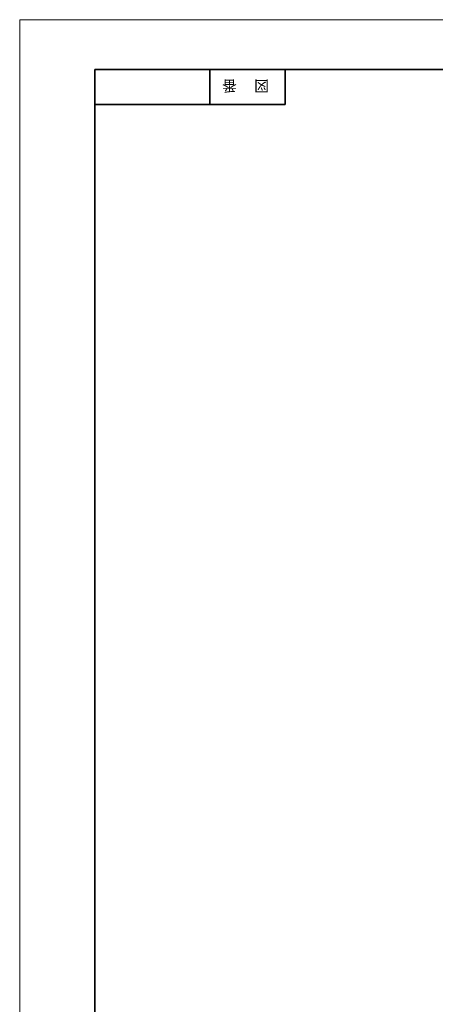
# Model space of a CAD drawing. Units: inches. Extents: x 0 to 420, y 0 to 297.
# Drawn here: x 0 to 83, y 101 to 297 of the extents above; entities that cross this region are included whole.
import ezdxf

# ---------------------------------------------------------------- set-up
doc = ezdxf.new("R2010")
doc.units = ezdxf.units.IN
doc.header["$MEASUREMENT"] = 0
doc.layers.add('レイヤー 1', color=7, linetype='Continuous')

# ---------------------------------------------------------------- blocks, each defined once
blk = doc.blocks.new('block 2')
at = {"layer": 'レイヤー 1', "lineweight": 0}
blk.add_lwpolyline([(0, 297), (420, 297), (420, 0), (0, 0), (0, 297)], dxfattribs=at)
blk = doc.blocks.new('block 3')
at = {"layer": 'レイヤー 1', "lineweight": 0}
blk.add_lwpolyline([(0, 297), (420, 297), (420, 0), (0, 0), (0, 297)], dxfattribs=at)
at = {"layer": 'レイヤー 1', "color": 29, "lineweight": 35}
for points in [[(15.02, 10.19), (15.02, 287.05)], [(404.91, 10.19), (404.91, 287.05), (15.02, 287.05)], [(37.96, 287.05), (37.96, 280.11)], [(37.96, 287.05), (37.96, 280.11)], [(52.95, 280.11), (52.95, 287.05)], [(15.02, 280.11), (52.95, 280.11)]]:
    blk.add_lwpolyline(points, dxfattribs=at)
blk = doc.blocks.new('block 4')
at = {"layer": 'レイヤー 1', "lineweight": 0}
blk.add_lwpolyline([(0, 297), (420, 297), (420, 0), (0, 0), (0, 297)], dxfattribs=at)
blk = doc.blocks.new('block 5')
at = {"layer": 'レイヤー 1', "lineweight": 0}
blk.add_lwpolyline([(0, 297), (420, 297), (420, 0), (0, 0), (0, 297)], dxfattribs=at)
blk = doc.blocks.new('block 6')
at = {"layer": 'レイヤー 1', "lineweight": 0}
blk.add_lwpolyline([(0, 297), (420, 297), (420, 0), (0, 0), (0, 297)], dxfattribs=at)
blk = doc.blocks.new('block 7')
at = {"layer": 'レイヤー 1', "lineweight": 0}
blk.add_lwpolyline([(0, 297), (420, 297), (420, 0), (0, 0), (0, 297)], dxfattribs=at)
blk = doc.blocks.new('block 8')
at = {"layer": 'レイヤー 1', "lineweight": 0}
blk.add_lwpolyline([(0, 297), (420, 297), (420, 0), (0, 0), (0, 297)], dxfattribs=at)

msp = doc.modelspace()

# ---------------------------------------------------------------- block references
at = {"layer": 'レイヤー 1'}
for name in ['block 2', 'block 3', 'block 4', 'block 5', 'block 6', 'block 7', 'block 8']:
    msp.add_blockref(name, (0, 0), dxfattribs=at)

# ---------------------------------------------------------------- texts
at = {"layer": 'レイヤー 1', "color": 29, "char_height": 2.1878, "attachment_point": 7, "rotation": 180}
for s, insert in [('\\fMS Gothic|b0|i0|c0|p34;\\W1;番', (43.35, 284.9)), ('\\fMS Gothic|b0|i0|c0|p34;\\W1;図', (49.78, 284.9))]:
    msp.add_mtext(s, dxfattribs=dict(at, insert=insert))

doc.saveas('drawing.dxf')
